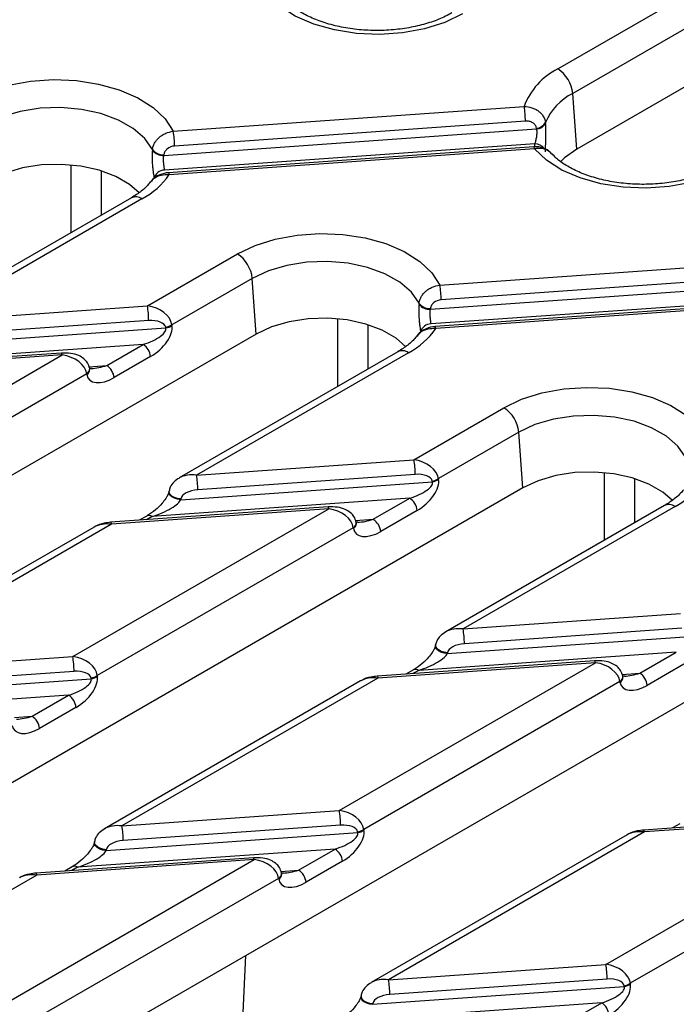
# Model space of a CAD drawing. Units: millimetres. Extents: x -83 to 1401, y -3 to 370.
# Drawn here: x 300 to 316, y 150 to 173 of the extents above; entities that cross this region are included whole.
import ezdxf

# ---------------------------------------------------------------- set-up
doc = ezdxf.new("R2010")
doc.units = ezdxf.units.MM

msp = doc.modelspace()

# ---------------------------------------------------------------- linework, layer by layer
at = {"color": 7, "linetype": 'Continuous', "lineweight": 30}
for p, q in [((338.413, 184.383), (313.275, 169.872)), ((312.828, 171.763), (317.238, 174.309)), ((317.816, 173.863), (313.18, 171.187)), ((313.275, 169.872), (313.18, 171.187)), ((303.749, 170.292), (312.033, 170.879)), ((312.063, 170.532), (303.779, 169.944)), ((312.536, 170.496), (312.538, 170.478)), ((303.527, 169.722), (312.325, 170.346)), ((312.325, 170.346), (312.323, 170.364)), ((312.285, 169.994), (303.544, 169.374)), ((303.257, 169.844), (303.259, 169.862)), ((303.529, 169.74), (303.527, 169.722)), ((312.258, 169.924), (303.638, 169.313)), ((312.275, 169.878), (303.656, 169.267)), ((302.76, 168.72), (297.595, 165.738)), ((303.01, 168.695), (298.005, 165.806)), ((303.138, 166.169), (305.262, 167.395)), ((310.042, 166.659), (318.326, 167.246)), ((305.614, 166.819), (303.716, 165.724)), ((305.709, 165.504), (305.614, 166.819)), ((309.821, 166.089), (318.618, 166.713)), ((318.356, 166.899), (310.072, 166.311)), ((318.579, 166.361), (309.837, 165.741)), ((318.551, 166.291), (309.931, 165.68)), ((318.569, 166.245), (309.949, 165.634)), ((298.005, 165.806), (303.138, 166.169)), ((309.551, 166.211), (309.552, 166.229)), ((309.822, 166.107), (309.821, 166.089)), ((303.169, 165.822), (298.036, 165.458)), ((297.631, 165.225), (303.573, 165.647)), ((303.573, 165.647), (303.57, 165.664)), ((303.716, 165.724), (303.719, 165.706)), ((305.709, 165.504), (280.572, 150.992)), ((303.039, 165.259), (296.956, 164.828)), ((302.178, 164.762), (303.039, 165.259)), ((309.054, 165.087), (303.889, 162.105)), ((295.083, 161.519), (301.128, 165.009)), ((301.11, 165.054), (295.978, 164.691)), ((301.128, 165.009), (295.995, 164.645)), ((303.215, 164.971), (302.354, 164.474)), ((309.304, 165.062), (304.299, 162.173)), ((301.779, 164.673), (301.776, 164.69)), ((301.778, 164.675), (301.779, 164.673)), ((301.78, 164.661), (301.779, 164.673)), ((301.817, 164.691), (301.786, 164.692)), ((301.706, 164.563), (295.661, 161.074)), ((301.709, 164.546), (301.706, 164.563)), ((309.431, 162.536), (311.555, 163.762)), ((311.907, 163.186), (310.009, 162.091)), ((312.003, 161.871), (311.907, 163.186)), ((304.299, 162.173), (309.431, 162.536)), ((309.462, 162.189), (304.329, 161.825)), ((310.009, 162.091), (310.012, 162.073)), ((312.003, 161.871), (286.865, 147.359)), ((303.925, 161.592), (309.866, 162.014)), ((309.866, 162.014), (309.863, 162.031)), ((309.332, 161.626), (303.249, 161.195)), ((303.651, 161.796), (303.648, 161.778)), ((303.928, 161.61), (303.925, 161.592)), ((308.471, 161.129), (309.332, 161.626)), ((301.376, 157.886), (307.421, 161.376)), ((307.404, 161.421), (302.271, 161.058)), ((307.421, 161.376), (302.289, 161.012)), ((315.347, 161.454), (310.182, 158.472)), ((315.597, 161.429), (310.592, 158.54)), ((303.124, 161.207), (302.948, 161.106)), ((309.508, 161.338), (308.647, 160.841)), ((301.879, 160.945), (295.834, 157.455)), ((302.289, 161.012), (296.244, 157.523)), ((307.999, 160.93), (301.954, 157.441)), ((308.002, 160.913), (307.999, 160.93)), ((308.072, 161.04), (308.069, 161.057)), ((308.071, 161.042), (308.072, 161.04)), ((308.073, 161.028), (308.072, 161.04)), ((308.111, 161.058), (308.079, 161.059)), ((310.592, 158.54), (315.725, 158.903)), ((310.218, 157.959), (316.16, 158.381)), ((315.755, 158.556), (310.622, 158.192)), ((318.296, 158.238), (293.158, 143.726)), ((309.944, 158.163), (309.941, 158.145)), ((296.244, 157.523), (301.376, 157.886)), ((315.625, 157.993), (309.543, 157.562)), ((310.221, 157.977), (310.218, 157.959)), ((314.764, 157.496), (315.625, 157.993)), ((307.67, 154.253), (313.715, 157.743)), ((313.697, 157.788), (308.564, 157.425)), ((313.715, 157.743), (308.582, 157.379)), ((315.802, 157.705), (314.94, 157.208)), ((301.407, 157.539), (296.274, 157.175)), ((301.954, 157.441), (301.957, 157.423)), ((309.418, 157.574), (309.241, 157.473)), ((314.365, 157.407), (314.362, 157.424)), ((314.364, 157.409), (314.365, 157.407)), ((314.367, 157.395), (314.365, 157.407)), ((314.404, 157.425), (314.373, 157.426)), ((295.87, 156.942), (301.811, 157.364)), ((301.811, 157.364), (301.808, 157.381)), ((308.172, 157.312), (302.127, 153.822)), ((308.582, 157.379), (302.537, 153.89)), ((314.292, 157.297), (308.247, 153.807)), ((314.295, 157.28), (314.292, 157.297)), ((301.277, 156.976), (295.194, 156.545)), ((300.416, 156.479), (301.277, 156.976)), ((301.453, 156.688), (300.592, 156.191)), ((302.537, 153.89), (307.67, 154.253)), ((319.99, 154.155), (314.858, 153.792)), ((313.963, 150.62), (320.008, 154.11)), ((320.008, 154.11), (314.875, 153.746)), ((315.711, 153.941), (315.534, 153.84)), ((302.163, 153.309), (308.105, 153.731)), ((307.7, 153.906), (302.567, 153.542)), ((308.105, 153.731), (308.102, 153.748)), ((308.247, 153.807), (308.25, 153.79)), ((314.875, 153.746), (308.83, 150.257)), ((301.889, 153.513), (301.886, 153.495)), ((314.465, 153.679), (308.42, 150.189)), ((320.586, 153.664), (314.54, 150.174)), ((307.57, 153.343), (301.488, 152.912)), ((302.166, 153.327), (302.163, 153.309)), ((306.709, 152.846), (307.57, 153.343)), ((299.615, 149.603), (305.66, 153.093)), ((305.642, 153.138), (300.509, 152.774)), ((305.66, 153.093), (300.527, 152.729)), ((307.747, 153.055), (306.885, 152.558)), ((301.363, 152.924), (301.186, 152.822)), ((306.31, 152.757), (306.307, 152.774)), ((306.309, 152.758), (306.31, 152.757)), ((306.312, 152.745), (306.31, 152.757)), ((306.349, 152.775), (306.318, 152.776)), ((300.527, 152.729), (294.482, 149.24)), ((306.237, 152.647), (300.192, 149.157)), ((306.24, 152.63), (306.237, 152.647)), ((308.83, 150.257), (313.963, 150.62)), ((313.993, 150.273), (308.861, 149.909)), ((308.456, 149.676), (314.398, 150.098)), ((314.398, 150.098), (314.395, 150.115)), ((314.54, 150.174), (314.544, 150.157)), ((308.182, 149.88), (308.179, 149.862)), ((308.18, 149.865), (308.179, 149.862)), ((313.864, 149.71), (307.781, 149.279)), ((308.459, 149.694), (308.456, 149.676)), ((313.002, 149.213), (313.864, 149.71))]:
    msp.add_line(p, q, dxfattribs=at)
at = {"color": 8, "linetype": 'Continuous', "lineweight": 30}
for p, q in [((301.341, 167.9), (301.342, 169.497)), ((302.05, 169.358), (302.05, 168.31)), ((307.634, 164.267), (307.635, 165.864)), ((308.343, 165.725), (308.343, 164.677)), ((301.759, 164.732), (302.178, 164.762)), ((313.928, 160.634), (313.928, 162.231)), ((314.637, 162.092), (314.636, 161.044)), ((303.249, 161.195), (303.115, 161.117)), ((308.053, 161.099), (308.471, 161.129)), ((309.543, 157.562), (309.408, 157.484)), ((314.346, 157.466), (314.764, 157.496)), ((299.998, 156.449), (300.416, 156.479)), ((301.488, 152.912), (301.353, 152.834)), ((306.291, 152.816), (306.709, 152.846)), ((305.353, 148.419), (305.466, 150.831))]:
    msp.add_line(p, q, dxfattribs=at)
at = {"color": 7, "linetype": 'Continuous', "lineweight": 30, "flags": 128}
for points in [[(310.576, 173.063), (310.157, 172.863), (309.679, 172.712), (309.161, 172.617), (308.621, 172.58), (308.079, 172.603), (307.553, 172.684), (307.065, 172.822), (306.63, 173.01), (306.264, 173.243), (305.982, 173.511)], [(298.968, 171.028), (299.387, 171.228), (299.863, 171.378), (300.38, 171.474), (300.919, 171.511), (301.461, 171.489), (301.985, 171.408), (302.474, 171.272), (302.909, 171.084), (303.275, 170.853), (303.558, 170.585), (303.749, 170.292)], [(303.259, 169.862), (303.077, 170.124), (302.805, 170.36), (302.454, 170.557), (302.041, 170.709), (301.582, 170.808), (301.098, 170.85), (300.609, 170.834), (300.137, 170.759), (299.701, 170.63), (299.321, 170.452)], [(316.87, 169.43), (316.45, 169.23), (315.973, 169.079), (315.455, 168.984), (314.914, 168.947), (314.372, 168.97), (313.847, 169.051), (313.358, 169.189), (312.923, 169.377), (312.558, 169.61), (312.275, 169.878)], [(313.275, 169.872), (312.983, 169.663), (312.89, 169.573)], [(302.948, 168.838), (302.719, 169.037), (302.39, 169.227), (301.999, 169.373), (301.565, 169.469), (301.106, 169.511), (300.641, 169.497), (300.192, 169.428), (299.778, 169.306), (299.416, 169.137)], [(305.262, 167.395), (305.68, 167.595), (306.157, 167.745), (306.674, 167.841), (307.213, 167.878), (307.754, 167.856), (308.279, 167.775), (308.767, 167.639), (309.202, 167.451), (309.568, 167.22), (309.851, 166.952), (310.042, 166.659)], [(309.552, 166.229), (309.37, 166.491), (309.098, 166.726), (308.748, 166.924), (308.334, 167.076), (307.876, 167.175), (307.391, 167.217), (306.903, 167.201), (306.43, 167.126), (305.994, 166.997), (305.614, 166.819)], [(309.241, 165.205), (309.012, 165.404), (308.683, 165.594), (308.293, 165.74), (307.858, 165.836), (307.399, 165.878), (306.935, 165.864), (306.485, 165.795), (306.071, 165.673), (305.709, 165.504)], [(311.555, 163.762), (311.973, 163.962), (312.45, 164.112), (312.967, 164.208), (313.506, 164.245), (314.047, 164.223), (314.572, 164.142), (315.06, 164.006), (315.495, 163.818), (315.861, 163.587), (316.145, 163.319), (316.335, 163.026)], [(315.846, 162.596), (315.663, 162.858), (315.391, 163.093), (315.041, 163.291), (314.628, 163.443), (314.169, 163.542), (313.685, 163.584), (313.196, 163.568), (312.723, 163.493), (312.287, 163.364), (311.907, 163.186)], [(315.534, 161.572), (315.305, 161.771), (314.976, 161.961), (314.586, 162.107), (314.152, 162.203), (313.692, 162.245), (313.228, 162.231), (312.778, 162.162), (312.364, 162.04), (312.003, 161.871)]]:
    msp.add_lwpolyline(points, dxfattribs=at)
at = {"color": 8, "linetype": 'Continuous', "lineweight": 30, "flags": 128}
for points in [[(312.287, 169.922), (312.286, 169.939), (312.285, 169.994)], [(312.258, 169.924), (312.258, 169.924), (312.264, 169.918), (312.269, 169.902), (312.275, 169.878)], [(303.656, 169.267), (303.65, 169.291), (303.644, 169.307), (303.639, 169.313), (303.638, 169.313)], [(309.949, 165.634), (309.943, 165.658), (309.937, 165.674), (309.932, 165.68), (309.931, 165.68)], [(301.128, 165.009), (301.122, 165.033), (301.116, 165.048), (301.111, 165.054), (301.11, 165.054)], [(303.925, 161.592), (303.848, 161.603), (303.776, 161.626), (303.716, 161.659), (303.672, 161.699), (303.649, 161.743), (303.648, 161.78)], [(303.928, 161.61), (303.851, 161.621), (303.78, 161.644), (303.719, 161.677), (303.675, 161.717), (303.652, 161.761), (303.651, 161.796)], [(307.421, 161.376), (307.415, 161.4), (307.41, 161.415), (307.404, 161.421), (307.404, 161.421)], [(302.271, 161.058), (302.272, 161.058), (302.277, 161.052), (302.283, 161.036), (302.289, 161.012)], [(310.218, 157.959), (310.142, 157.97), (310.07, 157.993), (310.009, 158.026), (309.965, 158.066), (309.942, 158.11), (309.941, 158.147)], [(310.221, 157.977), (310.145, 157.988), (310.073, 158.011), (310.012, 158.044), (309.968, 158.084), (309.946, 158.128), (309.944, 158.163)], [(313.715, 157.743), (313.709, 157.767), (313.703, 157.782), (313.698, 157.788), (313.697, 157.788)], [(308.564, 157.425), (308.565, 157.424), (308.57, 157.419), (308.576, 157.403), (308.582, 157.379)], [(314.875, 153.746), (314.869, 153.77), (314.864, 153.786), (314.858, 153.791), (314.858, 153.792)], [(302.163, 153.309), (302.087, 153.32), (302.015, 153.342), (301.954, 153.376), (301.91, 153.416), (301.887, 153.46), (301.886, 153.497)], [(302.166, 153.327), (302.09, 153.338), (302.018, 153.36), (301.957, 153.394), (301.913, 153.434), (301.891, 153.478), (301.889, 153.513)], [(305.66, 153.093), (305.654, 153.117), (305.648, 153.132), (305.643, 153.138), (305.642, 153.138)], [(300.509, 152.774), (300.51, 152.774), (300.515, 152.769), (300.521, 152.753), (300.527, 152.729)], [(308.179, 149.862), (308.181, 149.827), (308.203, 149.783), (308.247, 149.743), (308.308, 149.709), (308.38, 149.687), (308.456, 149.676)], [(308.182, 149.88), (308.184, 149.845), (308.207, 149.801), (308.25, 149.761), (308.311, 149.727), (308.383, 149.705), (308.459, 149.694)]]:
    msp.add_lwpolyline(points, dxfattribs=at)
at = {"color": 7, "linetype": 'Continuous', "lineweight": 30}
for centre, radius, start, end in [((313.559, 170.306), 1.631, 116.6639, 159.419), ((312.407, 171.11), 0.777, 5.689, 57.1991), ((313.806, 169.959), 1.378, 117.0005, 157.0743), ((310.07, 170.532), 1.993, 359.9931, 10.0316), ((312.311, 170.621), 0.257, 272.5481, 331.0114), ((312.313, 170.603), 0.257, 272.5521, 330.997), ((301.786, 169.945), 1.993, 359.9931, 10.0316), ((303.502, 170.027), 0.305, 216.7187, 274.7706), ((303.504, 170.044), 0.305, 216.7128, 274.7722), ((302.093, 170.379), 1.918, 298.579, 324.572), ((303.539, 169.125), 0.249, 89.0394, 168.2641), ((304.841, 166.742), 0.777, 5.689, 57.1991), ((308.08, 166.312), 1.993, 359.9931, 10.0316), ((301.176, 165.822), 1.993, 359.9931, 10.0316), ((309.795, 166.394), 0.305, 216.7187, 274.7706), ((309.797, 166.411), 0.305, 216.7128, 274.7722), ((303.507, 166.028), 0.369, 279.8875, 304.4733), ((303.51, 166.01), 0.369, 279.8875, 304.4733), ((308.386, 166.746), 1.918, 298.579, 324.572), ((309.833, 165.492), 0.249, 89.0394, 168.2641), ((302.828, 164.933), 0.388, 5.689, 57.1991), ((301.967, 164.435), 0.388, 5.689, 57.1991), ((311.134, 163.109), 0.777, 5.689, 57.1991), ((307.469, 162.189), 1.993, 359.9931, 10.0316), ((302.336, 161.825), 1.993, 359.9931, 10.0316), ((309.8, 162.395), 0.369, 279.8875, 304.4733), ((309.803, 162.377), 0.369, 279.8875, 304.4733), ((314.679, 163.113), 1.918, 298.579, 324.572), ((309.122, 161.3), 0.388, 5.689, 57.1991), ((308.26, 160.802), 0.388, 5.689, 57.1991), ((308.629, 158.192), 1.993, 359.9931, 10.0316), ((299.414, 157.539), 1.993, 359.9931, 10.0316), ((301.745, 157.745), 0.369, 279.8875, 304.4733), ((301.748, 157.727), 0.369, 279.8875, 304.4733), ((314.554, 157.169), 0.388, 5.689, 57.1991), ((301.067, 156.65), 0.388, 5.689, 57.1991), ((300.205, 156.152), 0.388, 5.689, 57.1991), ((305.707, 153.906), 1.993, 359.9931, 10.0316), ((300.575, 153.542), 1.993, 359.9931, 10.0316), ((308.038, 154.112), 0.369, 279.8875, 304.4733), ((308.041, 154.094), 0.369, 279.8875, 304.4733), ((307.36, 153.017), 0.388, 5.689, 57.1991), ((306.499, 152.519), 0.388, 5.689, 57.1991), ((312, 150.273), 1.993, 359.9931, 10.0316), ((306.868, 149.909), 1.993, 359.9931, 10.0316), ((314.331, 150.479), 0.369, 279.8875, 304.4733), ((314.334, 150.461), 0.369, 279.8875, 304.4733), ((313.653, 149.384), 0.388, 5.689, 57.1991)]:
    msp.add_arc(centre, radius, start, end, dxfattribs=at)
at = {"color": 8, "linetype": 'Continuous', "lineweight": 30}
for centre, radius, start, end in [((312.293, 169.732), 0.262, 35.2396, 91.7562), ((302.865, 168.501), 0.242, 53.1027, 115.5868), ((309.158, 164.868), 0.242, 53.1027, 115.5868), ((301.64, 164.682), 0.136, 298.7633, 3.4071), ((301.64, 164.668), 0.141, 299.4644, 356.9963), ((315.451, 161.235), 0.242, 53.1027, 115.5868), ((303.177, 161.098), 0.121, 53.1027, 115.5868), ((307.934, 161.049), 0.136, 298.7633, 3.4071), ((307.933, 161.035), 0.141, 299.4644, 356.9963), ((309.47, 157.465), 0.121, 53.1027, 115.5868), ((314.227, 157.416), 0.136, 298.7633, 3.4071), ((314.226, 157.402), 0.141, 299.4644, 356.9963), ((301.415, 152.815), 0.121, 53.1027, 115.5868), ((306.172, 152.766), 0.136, 298.7633, 3.4071), ((306.171, 152.752), 0.141, 299.4644, 356.9963)]:
    msp.add_arc(centre, radius, start, end, dxfattribs=at)
at = {"color": 7, "linetype": 'Continuous', "lineweight": 30}
for centre, major_axis, ratio, start_param, end_param in [((303.138, 165.761), (0.572, -0.14), 0.683002, 0.252504, 1.736034), ((303.169, 165.618), (0.403, 0.038), 0.503096, 0.039449, 1.522978), ((302.968, 165.458), (0.606, 0.185), 0.333236, 4.726847, 6.297644), ((303.144, 165.374), (0.528, 0.436), 0.544164, 4.412085, 5.982882), ((301.128, 164.601), (0.572, -0.14), 0.683002, 0.252504, 1.736034), ((302.283, 164.877), (0.528, 0.436), 0.544164, 2.841289, 4.412085), ((309.431, 162.128), (0.572, -0.14), 0.683002, 0.252504, 1.736034), ((309.462, 161.985), (0.403, 0.038), 0.503096, 0.039449, 1.522978), ((309.438, 161.741), (0.528, 0.436), 0.544164, 4.412085, 5.982882), ((304.329, 161.621), (0.403, 0.038), 0.503096, 1.522978, 3.006508), ((309.262, 161.825), (0.606, 0.185), 0.333236, 4.726847, 6.297644), ((303.32, 161.404), (0.606, 0.229), 0.269956, 4.494574, 6.065371), ((307.421, 160.968), (0.572, -0.14), 0.683002, 0.252504, 1.736034), ((302.289, 160.604), (0.572, -0.14), 0.683002, 1.736034, 2.521351), ((308.576, 161.244), (0.528, 0.436), 0.544164, 2.841289, 4.412085), ((310.622, 157.988), (0.403, 0.038), 0.503096, 1.522978, 3.006508), ((301.376, 157.478), (0.572, -0.14), 0.683002, 0.252504, 1.736034), ((309.613, 157.771), (0.606, 0.229), 0.269956, 4.494574, 6.065371), ((313.715, 157.335), (0.572, -0.14), 0.683002, 0.252504, 1.736034), ((301.407, 157.335), (0.403, 0.038), 0.503096, 0.039449, 1.522978), ((301.383, 157.091), (0.528, 0.436), 0.544164, 4.412085, 5.982882), ((301.207, 157.175), (0.606, 0.185), 0.333236, 4.726847, 6.297644), ((308.582, 156.971), (0.572, -0.14), 0.683002, 1.736034, 2.521351), ((314.87, 157.611), (0.528, 0.436), 0.544164, 2.841289, 4.412085), ((300.521, 156.594), (0.528, 0.436), 0.544164, 2.841289, 4.412085), ((307.67, 153.845), (0.572, -0.14), 0.683002, 0.252504, 1.736034), ((307.7, 153.702), (0.403, 0.038), 0.503096, 0.039449, 1.522978), ((307.5, 153.542), (0.606, 0.185), 0.333236, 4.726847, 6.297644), ((307.676, 153.458), (0.528, 0.436), 0.544164, 4.412085, 5.982882), ((314.875, 153.338), (0.572, -0.14), 0.683002, 1.736034, 2.521351), ((302.567, 153.338), (0.403, 0.038), 0.503096, 1.522978, 3.006508), ((301.558, 153.121), (0.606, 0.229), 0.269956, 4.494574, 6.065371), ((305.66, 152.685), (0.572, -0.14), 0.683002, 0.252504, 1.736034), ((300.527, 152.321), (0.572, -0.14), 0.683002, 1.736034, 2.521351), ((306.815, 152.961), (0.528, 0.436), 0.544164, 2.841289, 4.412085), ((313.963, 150.212), (0.572, -0.14), 0.683002, 0.252504, 1.736034), ((313.993, 150.069), (0.403, 0.038), 0.503096, 0.039449, 1.522978), ((313.793, 149.909), (0.606, 0.185), 0.333236, 4.726847, 6.297644), ((313.969, 149.825), (0.528, 0.436), 0.544164, 4.412085, 5.982882), ((308.861, 149.705), (0.403, 0.038), 0.503096, 1.522978, 3.006508)]:
    msp.add_ellipse(centre, major_axis=major_axis, ratio=ratio, start_param=start_param, end_param=end_param, dxfattribs=at)
at = {"color": 8, "linetype": 'Continuous', "lineweight": 30}
for centre, major_axis, ratio, start_param, end_param in [((302.107, 164.961), (0.606, 0.185), 0.333236, 4.107913, 4.726847), ((304.299, 161.764), (0.572, -0.14), 0.683002, 1.736034, 2.523798), ((308.4, 161.328), (0.606, 0.185), 0.333236, 4.107913, 4.726847), ((310.592, 158.131), (0.572, -0.14), 0.683002, 1.736034, 2.523798), ((314.693, 157.695), (0.606, 0.185), 0.333236, 4.107913, 4.726847), ((300.345, 156.678), (0.606, 0.185), 0.333236, 4.107913, 4.726847), ((302.537, 153.481), (0.572, -0.14), 0.683002, 1.736034, 2.523798), ((306.638, 153.045), (0.606, 0.185), 0.333236, 4.107913, 4.726847), ((308.83, 149.848), (0.572, -0.14), 0.683002, 1.736034, 2.523798)]:
    msp.add_ellipse(centre, major_axis=major_axis, ratio=ratio, start_param=start_param, end_param=end_param, dxfattribs=at)
at = {"color": 7, "linetype": 'Continuous', "lineweight": 30}
for points, knots in [([(310.326, 173.087), (310.277, 173.06), (310.132, 172.981), (309.848, 172.866), (309.468, 172.761), (309.055, 172.692), (308.624, 172.665), (308.189, 172.679), (307.767, 172.736), (307.373, 172.831), (307.021, 172.96), (306.726, 173.114), (306.514, 173.265), (306.428, 173.36), (306.394, 173.397)], [0, 0, 0, 0, 0.0460403, 0.1347775, 0.224251, 0.3144293, 0.4051046, 0.4959985, 0.5867806, 0.6770859, 0.7666277, 0.8551858, 0.9427582, 1, 1, 1, 1]), ([(312.033, 170.879), (312.096, 170.878), (312.157, 170.868), (312.244, 170.839), (312.272, 170.827), (312.325, 170.8), (312.35, 170.784), (312.396, 170.749), (312.417, 170.73), (312.455, 170.689), (312.472, 170.666), (312.513, 170.597), (312.531, 170.547), (312.536, 170.496)], [0, 0, 0, 0, 0.25, 0.25, 0.375, 0.375, 0.5, 0.5, 0.625, 0.625, 0.75, 0.75, 1, 1, 1, 1]), ([(312.323, 170.364), (312.32, 170.39), (312.311, 170.414), (312.281, 170.458), (312.261, 170.477), (312.213, 170.507), (312.186, 170.518), (312.126, 170.532), (312.095, 170.534), (312.063, 170.532)], [0, 0, 0, 0, 0.25, 0.25, 0.5, 0.5, 0.75, 0.75, 1, 1, 1, 1]), ([(312.534, 169.806), (312.535, 169.825), (312.535, 169.846), (312.537, 169.892), (312.538, 169.918), (312.542, 170), (312.545, 170.061), (312.548, 170.154), (312.548, 170.186), (312.549, 170.249), (312.549, 170.279), (312.548, 170.34), (312.547, 170.37), (312.543, 170.426), (312.541, 170.453), (312.538, 170.478)], [0, 0, 0, 0, 0.125, 0.125, 0.25, 0.25, 0.5, 0.5, 0.625, 0.625, 0.75, 0.75, 0.875, 0.875, 1, 1, 1, 1]), ([(303.259, 169.862), (303.262, 169.888), (303.267, 169.913), (303.284, 169.964), (303.295, 169.989), (303.322, 170.037), (303.337, 170.061), (303.374, 170.105), (303.394, 170.127), (303.439, 170.166), (303.463, 170.184), (303.515, 170.217), (303.542, 170.231), (303.627, 170.268), (303.687, 170.285), (303.749, 170.292)], [0, 0, 0, 0, 0.125, 0.125, 0.25, 0.25, 0.375, 0.375, 0.5, 0.5, 0.625, 0.625, 0.75, 0.75, 1, 1, 1, 1]), ([(312.325, 170.346), (312.328, 170.333), (312.33, 170.318), (312.332, 170.288), (312.333, 170.272), (312.331, 170.222), (312.327, 170.188), (312.315, 170.124), (312.308, 170.093), (312.296, 170.038), (312.29, 170.013), (312.285, 169.994)], [0, 0, 0, 0, 0.125, 0.125, 0.25, 0.25, 0.5, 0.5, 0.75, 0.75, 1, 1, 1, 1]), ([(303.257, 169.844), (303.252, 169.793), (303.249, 169.735), (303.25, 169.615), (303.253, 169.552), (303.261, 169.46), (303.264, 169.429), (303.27, 169.369), (303.274, 169.341), (303.28, 169.286), (303.284, 169.261), (303.29, 169.214), (303.293, 169.194), (303.296, 169.176)], [0, 0, 0, 0, 0.25, 0.25, 0.5, 0.5, 0.625, 0.625, 0.75, 0.75, 0.875, 0.875, 1, 1, 1, 1]), ([(303.779, 169.944), (303.717, 169.94), (303.656, 169.916), (303.587, 169.861), (303.568, 169.839), (303.54, 169.791), (303.532, 169.766), (303.529, 169.74)], [0, 0, 0, 0, 0.5, 0.5, 0.75, 0.75, 1, 1, 1, 1]), ([(312.677, 169.761), (312.655, 169.785), (312.599, 169.849), (312.462, 169.906), (312.337, 169.936), (312.267, 169.922), (312.258, 169.92)], [0, 0, 0, 0, 0.208107, 0.554257, 0.937728, 1, 1, 1, 1]), ([(312.68, 169.757), (312.667, 169.774), (312.627, 169.824), (312.517, 169.873), (312.389, 169.892), (312.305, 169.882), (312.275, 169.878)], [0, 0, 0, 0, 0.160315, 0.481886, 0.819742, 1, 1, 1, 1]), ([(316.62, 169.454), (316.57, 169.427), (316.425, 169.348), (316.141, 169.233), (315.762, 169.128), (315.349, 169.059), (314.917, 169.032), (314.482, 169.046), (314.06, 169.103), (313.666, 169.198), (313.314, 169.327), (313.019, 169.481), (312.808, 169.632), (312.721, 169.727), (312.687, 169.764)], [0, 0, 0, 0, 0.04604, 0.134777, 0.224251, 0.314429, 0.405105, 0.495998, 0.586781, 0.677086, 0.766628, 0.855186, 0.942758, 1, 1, 1, 1]), ([(303.544, 169.374), (303.542, 169.393), (303.539, 169.417), (303.532, 169.472), (303.527, 169.503), (303.521, 169.568), (303.518, 169.601), (303.519, 169.665), (303.522, 169.695), (303.527, 169.722)], [0, 0, 0, 0, 0.25, 0.25, 0.5, 0.5, 0.75, 0.75, 1, 1, 1, 1]), ([(303.638, 169.309), (303.62, 169.309), (303.531, 169.306), (303.386, 169.248), (303.257, 169.166), (303.22, 169.102), (303.213, 169.091)], [0, 0, 0, 0, 0.107514, 0.540838, 0.921521, 1, 1, 1, 1]), ([(303.656, 169.267), (303.591, 169.266), (303.461, 169.262), (303.3, 169.195), (303.239, 169.12), (303.214, 169.088)], [0, 0, 0, 0, 0.362175, 0.730552, 1, 1, 1, 1]), ([(303.207, 169.094), (303.197, 169.08), (303.146, 169.01), (303.011, 168.879), (302.841, 168.771), (302.76, 168.72)], [0, 0, 0, 0, 0.108807, 0.574143, 1, 1, 1, 1]), ([(309.552, 166.229), (309.555, 166.255), (309.561, 166.28), (309.577, 166.331), (309.588, 166.356), (309.615, 166.404), (309.631, 166.428), (309.667, 166.472), (309.688, 166.494), (309.732, 166.533), (309.756, 166.551), (309.808, 166.584), (309.835, 166.598), (309.92, 166.635), (309.981, 166.652), (310.042, 166.659)], [0, 0, 0, 0, 0.125, 0.125, 0.25, 0.25, 0.375, 0.375, 0.5, 0.5, 0.625, 0.625, 0.75, 0.75, 1, 1, 1, 1]), ([(310.072, 166.311), (310.01, 166.307), (309.949, 166.283), (309.88, 166.228), (309.861, 166.206), (309.834, 166.158), (309.825, 166.133), (309.822, 166.107)], [0, 0, 0, 0, 0.5, 0.5, 0.75, 0.75, 1, 1, 1, 1]), ([(309.551, 166.211), (309.545, 166.16), (309.543, 166.102), (309.543, 165.982), (309.547, 165.919), (309.554, 165.827), (309.557, 165.796), (309.563, 165.736), (309.567, 165.708), (309.574, 165.653), (309.577, 165.628), (309.583, 165.581), (309.586, 165.561), (309.589, 165.543)], [0, 0, 0, 0, 0.25, 0.25, 0.5, 0.5, 0.625, 0.625, 0.75, 0.75, 0.875, 0.875, 1, 1, 1, 1]), ([(309.837, 165.741), (309.835, 165.76), (309.832, 165.784), (309.825, 165.839), (309.821, 165.87), (309.814, 165.935), (309.811, 165.968), (309.812, 166.032), (309.815, 166.062), (309.821, 166.089)], [0, 0, 0, 0, 0.25, 0.25, 0.5, 0.5, 0.75, 0.75, 1, 1, 1, 1]), ([(309.931, 165.676), (309.914, 165.676), (309.824, 165.673), (309.679, 165.615), (309.551, 165.533), (309.513, 165.469), (309.507, 165.458)], [0, 0, 0, 0, 0.107514, 0.540838, 0.921521, 1, 1, 1, 1]), ([(309.949, 165.634), (309.884, 165.633), (309.754, 165.629), (309.593, 165.562), (309.532, 165.487), (309.507, 165.455)], [0, 0, 0, 0, 0.362175, 0.730552, 1, 1, 1, 1]), ([(309.501, 165.461), (309.491, 165.447), (309.439, 165.377), (309.304, 165.246), (309.135, 165.138), (309.054, 165.087)], [0, 0, 0, 0, 0.108807, 0.574143, 1, 1, 1, 1]), ([(301.776, 164.69), (301.762, 164.737), (301.735, 164.825), (301.638, 164.927), (301.506, 165.006), (301.326, 165.057), (301.186, 165.055), (301.11, 165.054)], [0, 0, 0, 0, 0.17521, 0.328222, 0.502902, 0.733154, 1, 1, 1, 1]), ([(303.893, 162.103), (303.847, 162.075), (303.759, 162.019), (303.679, 161.906), (303.659, 161.827), (303.651, 161.796)], [0, 0, 0, 0, 0.397028, 0.761443, 1, 1, 1, 1]), ([(315.794, 161.828), (315.784, 161.814), (315.732, 161.744), (315.597, 161.613), (315.428, 161.505), (315.347, 161.454)], [0, 0, 0, 0, 0.108807, 0.574143, 1, 1, 1, 1]), ([(303.648, 161.778), (303.647, 161.772), (303.644, 161.761), (303.633, 161.729), (303.61, 161.68), (303.561, 161.601), (303.467, 161.481), (303.32, 161.339), (303.197, 161.25), (303.131, 161.211), (303.124, 161.207)], [0, 0, 0, 0, 0.038111, 0.078968, 0.13741, 0.231414, 0.391972, 0.65839, 0.965142, 1, 1, 1, 1]), ([(308.069, 161.057), (308.055, 161.104), (308.028, 161.192), (307.931, 161.294), (307.799, 161.373), (307.619, 161.424), (307.479, 161.422), (307.404, 161.421)], [0, 0, 0, 0, 0.17521, 0.328222, 0.502902, 0.733154, 1, 1, 1, 1]), ([(302.271, 161.058), (302.221, 161.051), (302.095, 161.035), (301.959, 161), (301.894, 160.951), (301.889, 160.948)], [0, 0, 0, 0, 0.38381, 0.955197, 1, 1, 1, 1]), ([(310.186, 158.47), (310.14, 158.442), (310.052, 158.386), (309.972, 158.273), (309.952, 158.194), (309.944, 158.163)], [0, 0, 0, 0, 0.3970277, 0.7614429, 1, 1, 1, 1]), ([(309.941, 158.145), (309.94, 158.139), (309.937, 158.128), (309.926, 158.096), (309.903, 158.047), (309.855, 157.968), (309.76, 157.848), (309.614, 157.706), (309.49, 157.617), (309.424, 157.578), (309.418, 157.574)], [0, 0, 0, 0, 0.0381112, 0.0789679, 0.1374096, 0.2314139, 0.3919721, 0.6583896, 0.9651417, 1, 1, 1, 1]), ([(314.362, 157.424), (314.348, 157.471), (314.322, 157.559), (314.224, 157.661), (314.093, 157.74), (313.912, 157.791), (313.772, 157.789), (313.697, 157.788)], [0, 0, 0, 0, 0.17521, 0.328222, 0.502902, 0.733154, 1, 1, 1, 1]), ([(308.564, 157.425), (308.514, 157.418), (308.388, 157.402), (308.252, 157.367), (308.187, 157.318), (308.183, 157.315)], [0, 0, 0, 0, 0.38381, 0.955197, 1, 1, 1, 1]), ([(302.131, 153.82), (302.085, 153.791), (301.997, 153.736), (301.917, 153.623), (301.897, 153.544), (301.889, 153.513)], [0, 0, 0, 0, 0.397028, 0.761443, 1, 1, 1, 1]), ([(314.858, 153.792), (314.807, 153.785), (314.681, 153.769), (314.546, 153.734), (314.481, 153.685), (314.476, 153.682)], [0, 0, 0, 0, 0.38381, 0.955197, 1, 1, 1, 1]), ([(301.886, 153.495), (301.885, 153.489), (301.882, 153.478), (301.871, 153.446), (301.848, 153.397), (301.8, 153.318), (301.705, 153.198), (301.559, 153.056), (301.435, 152.967), (301.369, 152.928), (301.363, 152.924)], [0, 0, 0, 0, 0.038111, 0.078968, 0.13741, 0.231414, 0.391972, 0.65839, 0.965142, 1, 1, 1, 1]), ([(306.307, 152.774), (306.293, 152.821), (306.267, 152.909), (306.169, 153.011), (306.038, 153.089), (305.857, 153.141), (305.717, 153.139), (305.642, 153.138)], [0, 0, 0, 0, 0.17521, 0.328222, 0.502902, 0.733154, 1, 1, 1, 1]), ([(300.509, 152.774), (300.459, 152.768), (300.333, 152.752), (300.197, 152.717), (300.132, 152.668), (300.128, 152.665)], [0, 0, 0, 0, 0.38381, 0.955197, 1, 1, 1, 1]), ([(308.424, 150.187), (308.378, 150.158), (308.291, 150.103), (308.21, 149.99), (308.19, 149.911), (308.182, 149.88)], [0, 0, 0, 0, 0.3970277, 0.7614429, 1, 1, 1, 1]), ([(308.179, 149.862), (308.178, 149.856), (308.176, 149.845), (308.164, 149.813), (308.141, 149.764), (308.093, 149.685), (307.998, 149.565), (307.852, 149.423), (307.728, 149.334), (307.663, 149.295), (307.656, 149.291)], [0, 0, 0, 0, 0.038111, 0.078968, 0.13741, 0.231414, 0.391972, 0.65839, 0.965142, 1, 1, 1, 1])]:
    msp.add_open_spline(points, degree=3, knots=knots, dxfattribs=at)

doc.saveas('drawing.dxf')
